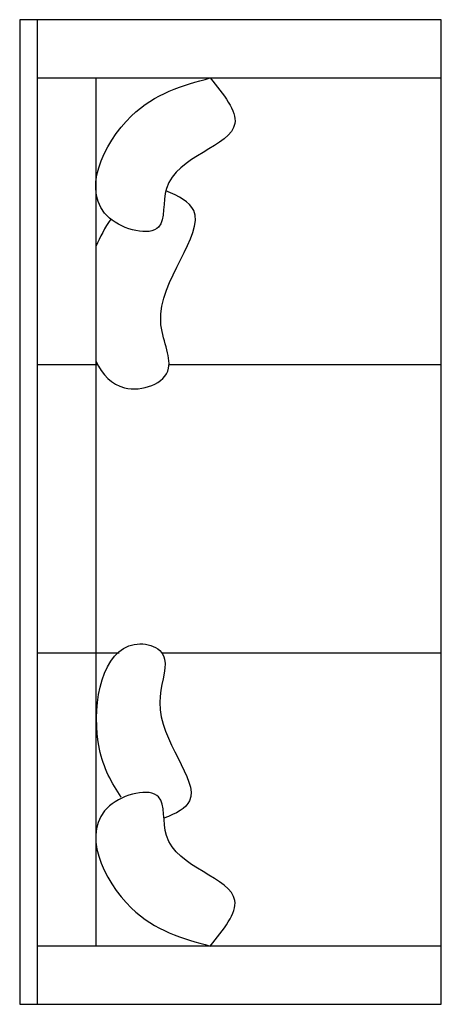
# Model space of a CAD drawing. Extents: x 0 to 0.84, y -0.98 to 0.98.
import ezdxf

# ---------------------------------------------------------------- set-up
doc = ezdxf.new("R2010")
doc.units = 0
doc.header["$MEASUREMENT"] = 0

msp = doc.modelspace()

# ---------------------------------------------------------------- linework, layer by layer
for p, q in [((0, 0.9841), (0, -0.9841)), ((0.8435, 0.9841), (0, 0.9841)), ((0.0351, 0.9841), (0.0351, -0.9841)), ((0.8435, -0.9841), (0.8435, 0.9841)), ((0.8435, 0.8669), (0.0351, 0.8669)), ((0.1523, 0.8669), (0.1523, -0.8669)), ((0.0351, 0.2946), (0.1558, 0.2946)), ((0.2988, 0.2946), (0.8435, 0.2946)), ((0.0351, -0.2818), (0.199, -0.2818)), ((0.2843, -0.2818), (0.8435, -0.2818)), ((0.0351, -0.8669), (0.8435, -0.8669)), ((0, -0.9841), (0.8435, -0.9841))]:
    msp.add_line(p, q)
for points in [[(0.3811, 0.8677), (0.2233, 0.7914), (0.1795, 0.5876), (0.278, 0.5697), (0.2937, 0.6469), (0.4306, 0.7766), (0.3811, 0.8677)], [(0.3811, -0.8677), (0.2233, -0.7914), (0.1795, -0.5876), (0.278, -0.5697), (0.2937, -0.6469), (0.4306, -0.7766), (0.3811, -0.8677)]]:
    msp.add_spline(points, degree=3)
for points, knots in [([(0.1523, 0.3015), (0.1653, 0.2744), (0.21, 0.2276), (0.3277, 0.2692), (0.2382, 0.426), (0.4028, 0.5846), (0.3189, 0.6316), (0.2923, 0.6418)], [13.212377, 13.212377, 13.212377, 13.212377, 16.37384, 20.64577, 24.007818, 32.05707, 34.82062, 34.82062, 34.82062, 34.82062]), ([(0.2033, -0.57), (0.1838, -0.5424), (0.135, -0.4498), (0.1684, -0.2377), (0.3132, -0.2742), (0.246, -0.4262), (0.3881, -0.5631), (0.313, -0.603), (0.2887, -0.612)], [3.096237, 3.096237, 3.096237, 3.096237, 7.47859, 16.37384, 20.64577, 24.007818, 32.05707, 34.961359, 34.961359, 34.961359, 34.961359])]:
    msp.add_open_spline(points, degree=3, knots=knots)
msp.add_open_spline([(0.1822, 0.5854), (0.1708, 0.5684), (0.1606, 0.5503), (0.1523, 0.5304)], degree=3)

doc.saveas('drawing.dxf')
